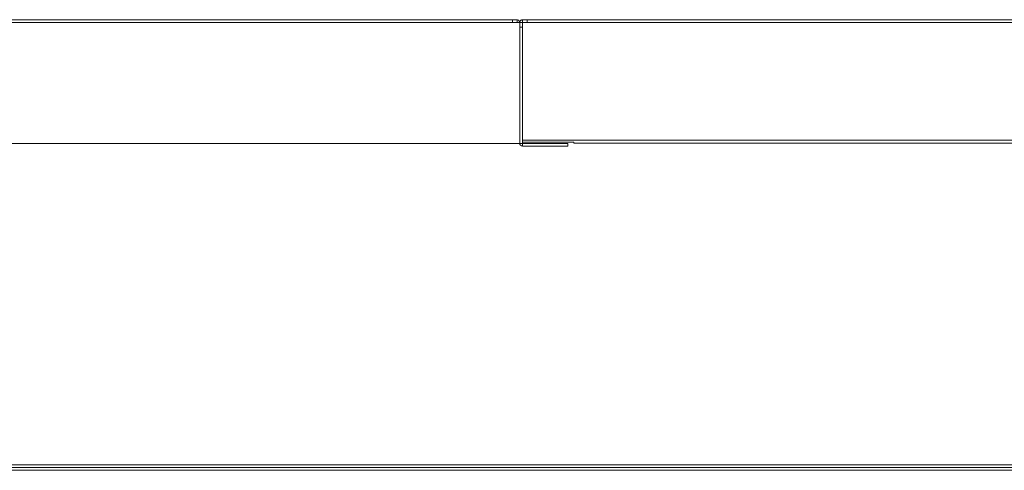
# Model space of a CAD drawing. Units: millimetres. Extents: x 274 to 12364, y 212 to 2629.
# Drawn here: x 1310 to 1636, y 2245 to 2394 of the extents above; entities that cross this region are included whole.
import ezdxf

# ---------------------------------------------------------------- set-up
doc = ezdxf.new("R2010")
doc.units = ezdxf.units.MM

msp = doc.modelspace()

# ---------------------------------------------------------------- linework, layer by layer
at = {"lineweight": 15}
for p, q in [((653.06, 2394.1), (1473.17, 2394.1)), ((653.06, 2393.19), (1473.17, 2393.19)), ((1310.1, 2394.15), (1310.13, 2394.1)), ((1474.7, 2394.1), (1473.17, 2394.1)), ((1474.7, 2393.2), (1473.17, 2393.2)), ((1474.7, 2393.2), (1474.7, 2394.1)), ((1474.71, 2393.19), (1475.61, 2393.19)), ((1475.61, 2393.19), (1476.51, 2393.19)), ((1475.61, 2391.94), (1475.61, 2393.19)), ((1475.61, 2392.23), (1475.61, 2393.19)), ((1475.61, 2391.94), (1475.61, 2353.21)), ((1476.51, 2391.66), (1476.51, 2393.19)), ((1476.52, 2394.1), (1476.52, 2393.2)), ((1476.52, 2394.1), (1478.06, 2394.1)), ((1476.52, 2393.2), (1478.06, 2393.2)), ((1478.06, 2394.1), (1673.17, 2394.1)), ((1478.06, 2393.19), (1673.17, 2393.19)), ((1475.61, 2391.66), (1476.51, 2391.66)), ((1476.51, 2391.66), (1476.51, 2354.22)), ((1475.61, 2353.21), (651.51, 2353.21)), ((1475.61, 2353.22), (1476.51, 2353.22)), ((1476.51, 2354.22), (1674.72, 2354.22)), ((1476.51, 2354.22), (1476.51, 2353.58)), ((1476.51, 2353.58), (1493.51, 2353.58)), ((1476.51, 2353.22), (1476.51, 2353.58)), ((1476.52, 2352.31), (1476.52, 2353.21)), ((1491.51, 2353.21), (1476.52, 2353.21)), ((1491.51, 2352.31), (1491.51, 2353.21)), ((1493.51, 2353.58), (1493.51, 2353.31)), ((1493.51, 2353.31), (1657.72, 2353.31)), ((1491.51, 2352.31), (1476.52, 2352.31)), ((726.29, 2246.81), (1896.52, 2246.81)), ((726.29, 2245.9), (1896.52, 2245.9)), ((726.71, 2245.9), (1896.52, 2245.9)), ((726.65, 2244.99), (1896.52, 2244.99))]:
    msp.add_line(p, q, dxfattribs=at)
for radius in [0.91, 0.01]:
    msp.add_arc((1476.52, 2353.22), radius, 180, 270, dxfattribs=at)
for points in [[(1473.17, 2394.1), (1473.17, 2394.09), (1473.17, 2394.06), (1473.17, 2393.85), (1473.17, 2393.55), (1473.17, 2393.31), (1473.17, 2393.19)], [(1475.61, 2393.19), (1475.6, 2393.31), (1475.57, 2393.55), (1475.36, 2393.85), (1475.06, 2394.06), (1474.82, 2394.09), (1474.7, 2394.1)], [(1474.71, 2393.19), (1474.71, 2393.19), (1474.71, 2393.2), (1474.71, 2393.2), (1474.71, 2393.2), (1474.7, 2393.2), (1474.7, 2393.2)], [(1475.61, 2393.19), (1475.63, 2393.31), (1475.65, 2393.55), (1475.86, 2393.85), (1476.16, 2394.06), (1476.4, 2394.09), (1476.52, 2394.1)], [(1476.51, 2393.19), (1476.51, 2393.19), (1476.51, 2393.2), (1476.51, 2393.2), (1476.52, 2393.2), (1476.52, 2393.2), (1476.52, 2393.2)], [(1478.06, 2394.1), (1478.06, 2394.09), (1478.06, 2394.06), (1478.06, 2393.85), (1478.06, 2393.55), (1478.06, 2393.31), (1478.06, 2393.19)]]:
    msp.add_open_spline(points, degree=3, dxfattribs=at)

doc.saveas('drawing.dxf')
